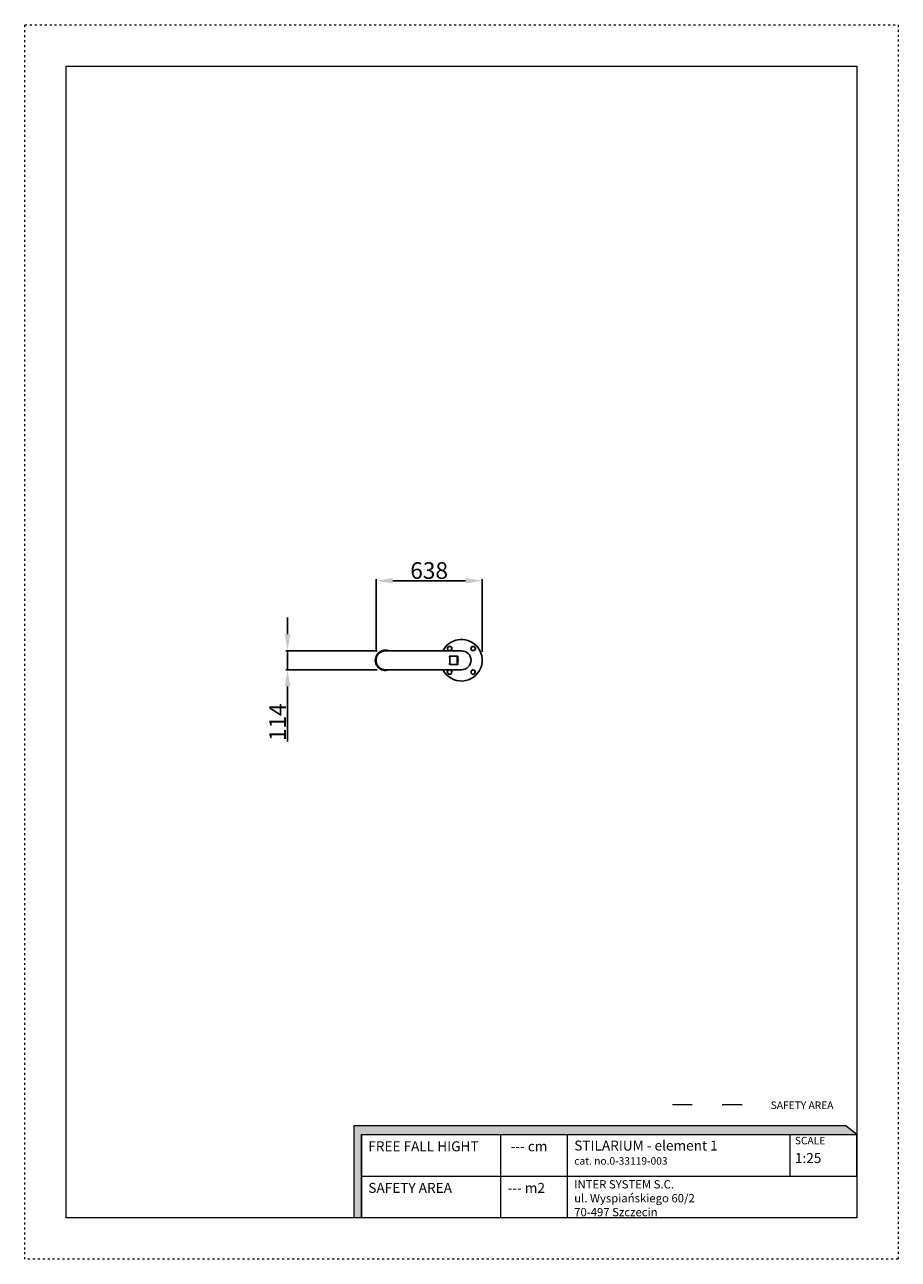
# Model space of a CAD drawing. Extents: x -2624 to 2626, y -3602 to 3823.
import ezdxf

# ---------------------------------------------------------------- set-up
doc = ezdxf.new("R2010")
doc.units = 0
doc.header["$MEASUREMENT"] = 0
doc.linetypes.add('ACAD_ISO03W100', pattern=[30, 12, -18])
doc.layers.get('0').update_dxf_attribs({"linetype": 'CONTINUOUS'})
doc.layers.get('Defpoints').update_dxf_attribs({"linetype": 'CONTINUOUS'})
doc.layers.add('InterSystem-description', color=7, linetype='CONTINUOUS', lineweight=13)
doc.layers.add('PV-1031', color=7, linetype='CONTINUOUS')
doc.styles.add('arial', font='arial.ttf')
doc.dimstyles.new('IS_1-50(mm)', dxfattribs={"dimtxt": 100, "dimasz": 100, "dimexe": 10, "dimexo": 50, "dimgap": 10, "dimtad": 1, "dimdec": 0, "dimrnd": 0.5, "dimzin": 0, "dimtxsty": 'arial', "dimcen": 50, "dimclrd": 256, "dimclre": 256, "dimclrt": 256, "dimadec": 1, "dimazin": 0, "dimtfac": 1, "dimtdec": 0, "dimtmove": 0, "dimatfit": 3, "dimfxl": 1, "dimtolj": 1, "dimtzin": 0, "dimlwd": -1, "dimlwe": -1, "dimarcsym": 0})

# ---------------------------------------------------------------- blocks, each defined once
blk = doc.blocks.new('*U1')
at = {"layer": 'PV-1031'}
for p, q in [((14498.9, 17404.3, -14810.4), (14793.6, 17404.3, -14810.4)), ((14955.1, 17404.3, -14810.4), (14793.6, 17404.3, -14810.4)), ((14876.7, 17428.2, -14810.4), (14871.7, 17425.3, -14810.4)), ((14871.7, 17425.3, -14810.4), (14871.7, 17419.5, -14810.4)), ((14871.7, 17419.5, -14810.4), (14871.7, 17416.5, -14810.4)), ((14871.7, 17416.5, -14810.4), (14871.7, 17410.7, -14810.4)), ((14871.7, 17410.7, -14810.4), (14876.7, 17407.8, -14810.4)), ((14879.4, 17429.7, -14810.4), (14876.7, 17428.2, -14810.4)), ((14876.7, 17407.8, -14810.4), (14879.4, 17406.3, -14810.4)), ((14884.4, 17432.6, -14810.4), (14879.4, 17429.7, -14810.4)), ((14879.4, 17406.3, -14810.4), (14882.8, 17404.3, -14810.4)), ((14889.4, 17429.7, -14810.4), (14884.4, 17432.6, -14810.4)), ((14886, 17404.3, -14810.4), (14889.4, 17406.3, -14810.4)), ((14892, 17428.2, -14810.4), (14889.4, 17429.7, -14810.4)), ((14889.4, 17406.3, -14810.4), (14892, 17407.8, -14810.4)), ((14897, 17425.3, -14810.4), (14892, 17428.2, -14810.4)), ((14892, 17407.8, -14810.4), (14897, 17410.7, -14810.4)), ((14897, 17419.5, -14810.4), (14897, 17425.3, -14810.4)), ((14897, 17416.5, -14810.4), (14897, 17419.5, -14810.4)), ((14897, 17410.7, -14810.4), (14897, 17416.5, -14810.4)), ((15014.1, 17423, -14810.4), (15011.2, 17418, -14810.4)), ((15011.2, 17418, -14810.4), (15014.1, 17413, -14810.4)), ((15015.6, 17425.7, -14810.4), (15014.1, 17423, -14810.4)), ((15014.1, 17413, -14810.4), (15015.6, 17410.3, -14810.4)), ((15018.5, 17430.7, -14810.4), (15015.6, 17425.7, -14810.4)), ((15015.6, 17410.3, -14810.4), (15018.5, 17405.3, -14810.4)), ((15024.3, 17430.7, -14810.4), (15018.5, 17430.7, -14810.4)), ((15018.5, 17405.3, -14810.4), (15024.3, 17405.3, -14810.4)), ((15027.3, 17430.7, -14810.4), (15024.3, 17430.7, -14810.4)), ((15024.3, 17405.3, -14810.4), (15027.3, 17405.3, -14810.4)), ((15033.1, 17430.7, -14810.4), (15027.3, 17430.7, -14810.4)), ((15027.3, 17405.3, -14810.4), (15033.1, 17405.3, -14810.4)), ((15036, 17425.7, -14810.4), (15033.1, 17430.7, -14810.4)), ((15033.1, 17405.3, -14810.4), (15036, 17410.3, -14810.4)), ((15037.5, 17423, -14810.4), (15036, 17425.7, -14810.4)), ((15036, 17410.3, -14810.4), (15037.5, 17413, -14810.4)), ((15040.4, 17418, -14810.4), (15037.5, 17423, -14810.4)), ((15037.5, 17413, -14810.4), (15040.4, 17418, -14810.4)), ((14933.5, 17372.8, -14810.4), (14885.1, 17372.8, -14810.4)), ((14933.5, 17321.8, -14810.4), (14885.1, 17321.8, -14810.4)), ((14933.8, 17372.7, -14810.4), (14933.8, 17368.7, -14810.4)), ((14933.8, 17325.9, -14810.4), (14933.8, 17321.9, -14810.4)), ((14793.6, 17290.3, -14810.4), (14498.9, 17290.3, -14810.4)), ((14955.1, 17290.3, -14810.4), (14793.6, 17290.3, -14810.4)), ((14872.6, 17281.6, -14810.4), (14869.7, 17276.6, -14810.4)), ((14869.7, 17276.6, -14810.4), (14872.6, 17271.6, -14810.4)), ((14874.2, 17284.2, -14810.4), (14872.6, 17281.6, -14810.4)), ((14872.6, 17271.6, -14810.4), (14874.2, 17268.9, -14810.4)), ((14877.1, 17289.2, -14810.4), (14874.2, 17284.2, -14810.4)), ((14874.2, 17268.9, -14810.4), (14877.1, 17263.9, -14810.4)), ((14882.8, 17289.2, -14810.4), (14877.1, 17289.2, -14810.4)), ((14877.1, 17263.9, -14810.4), (14882.8, 17263.9, -14810.4)), ((14885.9, 17289.2, -14810.4), (14882.8, 17289.2, -14810.4)), ((14882.8, 17263.9, -14810.4), (14885.9, 17263.9, -14810.4)), ((14891.7, 17289.2, -14810.4), (14885.9, 17289.2, -14810.4)), ((14885.9, 17263.9, -14810.4), (14891.7, 17263.9, -14810.4)), ((14894.6, 17284.2, -14810.4), (14891.7, 17289.2, -14810.4)), ((14891.7, 17263.9, -14810.4), (14894.6, 17268.9, -14810.4)), ((14896.1, 17281.6, -14810.4), (14894.6, 17284.2, -14810.4)), ((14894.6, 17268.9, -14810.4), (14896.1, 17271.6, -14810.4)), ((14899, 17276.6, -14810.4), (14896.1, 17281.6, -14810.4)), ((14896.1, 17271.6, -14810.4), (14899, 17276.6, -14810.4)), ((15018.1, 17286.8, -14810.4), (15013.1, 17283.9, -14810.4)), ((15013.1, 17283.9, -14810.4), (15013.1, 17278.1, -14810.4)), ((15013.1, 17278.1, -14810.4), (15013.1, 17275, -14810.4)), ((15013.1, 17275, -14810.4), (15013.1, 17269.3, -14810.4)), ((15013.1, 17269.3, -14810.4), (15018.1, 17266.4, -14810.4)), ((15020.8, 17288.3, -14810.4), (15018.1, 17286.8, -14810.4)), ((15018.1, 17266.4, -14810.4), (15020.8, 17264.8, -14810.4)), ((15025.8, 17291.2, -14810.4), (15020.8, 17288.3, -14810.4)), ((15020.8, 17264.8, -14810.4), (15025.8, 17261.9, -14810.4)), ((15030.8, 17288.3, -14810.4), (15025.8, 17291.2, -14810.4)), ((15025.8, 17261.9, -14810.4), (15030.8, 17264.8, -14810.4)), ((15033.5, 17286.8, -14810.4), (15030.8, 17288.3, -14810.4)), ((15030.8, 17264.8, -14810.4), (15033.5, 17266.4, -14810.4)), ((15038.5, 17283.9, -14810.4), (15033.5, 17286.8, -14810.4)), ((15033.5, 17266.4, -14810.4), (15038.5, 17269.3, -14810.4)), ((15038.5, 17278.1, -14810.4), (15038.5, 17283.9, -14810.4)), ((15038.5, 17275, -14810.4), (15038.5, 17278.1, -14810.4)), ((15038.5, 17269.3, -14810.4), (15038.5, 17275, -14810.4))]:
    blk.add_line(p, q, dxfattribs=at)
for centre, radius, start, end in [((14955.1, 17347.3, -14810.4), 125, 45, 152.87071), ((14955.1, 17347.3, -14810.4), 125, 207.12929, 45), ((14884.4, 17418, -14810.4), 12.8, 126.89713, 173.10287), ((14884.4, 17418, -14810.4), 12.8, 186.89713, 233.10287), ((14884.4, 17418, -14810.4), 12.8, 66.89713, 113.10287), ((14884.4, 17418, -14810.4), 12.8, 246.89713, 293.10287), ((14884.4, 17418, -14810.4), 12.8, 6.89713, 53.10287), ((14884.4, 17418, -14810.4), 12.8, 306.89713, 353.10287), ((15025.8, 17418, -14810.4), 12.8, 156.89713, 203.10287), ((15025.8, 17418, -14810.4), 12.8, 96.89713, 143.10287), ((15025.8, 17418, -14810.4), 12.8, 216.89713, 263.10287), ((15025.8, 17418, -14810.4), 12.8, 36.89713, 83.10287), ((15025.8, 17418, -14810.4), 12.8, 276.89713, 323.10287), ((15025.8, 17418, -14810.4), 12.8, 336.89713, 23.10287), ((14829.1, 17347.3, -14810.4), 106.1, 355.05567, 4.94433), ((14884.4, 17276.6, -14810.4), 12.8, 156.89713, 203.10287), ((14884.4, 17276.6, -14810.4), 12.8, 96.89713, 143.10287), ((14884.4, 17276.6, -14810.4), 12.8, 216.89713, 263.10287), ((14884.4, 17276.6, -14810.4), 12.8, 36.89713, 83.10287), ((14884.4, 17276.6, -14810.4), 12.8, 276.89713, 323.10287), ((14884.4, 17276.6, -14810.4), 12.8, 336.89713, 23.10287), ((15025.8, 17276.6, -14810.4), 12.8, 126.89713, 173.10287), ((15025.8, 17276.6, -14810.4), 12.8, 186.89713, 233.10287), ((15025.8, 17276.6, -14810.4), 12.8, 66.89713, 113.10287), ((15025.8, 17276.6, -14810.4), 12.8, 246.89713, 293.10287), ((15025.8, 17276.6, -14810.4), 12.8, 6.89713, 53.10287), ((15025.8, 17276.6, -14810.4), 12.8, 306.89713, 353.10287)]:
    blk.add_arc(centre, radius, start, end, dxfattribs=at)
for centre, major_axis, ratio, start_param, end_param in [((14955.1, 17347.3, -14810.4), (-57.9, 0), 0.984808, 3.141593, 4.712389), ((14933.5, 17347.3, -14810.4), (0, 25.5), 0.173648, 6.234095, 9.473868), ((14933.5, 17347.3, -14810.4), (0, 21.5), 0.173648, 6.224953, 9.48301), ((14931.6, 17347.3, -14810.4), (0, -20.5), 0.173648, 2.032994, 2.954163), ((14931.6, 17347.3, -14810.4), (0, -20.5), 0.173648, 0.18743, 1.108598), ((14955.1, 17347.3, -14810.4), (-57.9, 0), 0.984808, 1.570796, 3.141593)]:
    blk.add_ellipse(centre, major_axis=major_axis, ratio=ratio, start_param=start_param, end_param=end_param, dxfattribs=at)
for points, knots in [([(14498.1, 17408.3, -14810.4), (14491.7, 17408.3, -14810.4), (14485.3, 17407.2, -14810.4), (14473.1, 17403.1, -14810.4), (14467.4, 17400.1, -14810.4), (14457.1, 17392.4, -14810.4), (14452.6, 17387.6, -14810.4), (14445.2, 17377, -14810.4), (14442.4, 17371, -14810.4), (14438.7, 17358.6, -14810.4), (14437.8, 17352, -14810.4), (14438.2, 17339, -14810.4), (14439.4, 17332.5, -14810.4), (14443.8, 17320.3, -14810.4), (14447, 17314.5, -14810.4), (14454.9, 17304.3, -14810.4), (14459.7, 17299.9, -14810.4), (14470.4, 17292.7, -14810.4), (14476.4, 17290, -14810.4), (14488.8, 17286.7, -14810.4), (14495.2, 17286, -14810.4), (14507.7, 17286.7, -14810.4), (14513.8, 17288.1, -14810.4), (14519.5, 17290.3, -14810.4)], [0, 0, 0, 0, 0.31937, 0.31937, 0.638872, 0.638872, 0.958705, 0.958705, 1.278925, 1.278925, 1.599435, 1.599435, 1.92004, 1.92004, 2.240511, 2.240511, 2.560664, 2.560664, 2.880428, 2.880428, 3.199887, 3.199887, 3.505406, 3.505406, 3.505406, 3.505406]), ([(14498.9, 17404.3, -14810.4), (14496.7, 17404.3, -14810.4), (14494.5, 17404.2, -14810.4), (14489.8, 17403.6, -14810.4), (14487.3, 17403.1, -14810.4), (14482.5, 17401.9, -14810.4), (14480.1, 17401.1, -14810.4), (14475.6, 17399.2, -14810.4), (14473.5, 17398.2, -14810.4), (14470.3, 17396.4, -14810.4), (14469.2, 17395.7, -14810.4), (14466.9, 17394.2, -14810.4), (14465.7, 17393.3, -14810.4), (14463.5, 17391.6, -14810.4), (14462.4, 17390.7, -14810.4), (14460.4, 17388.8, -14810.4), (14459.4, 17387.9, -14810.4), (14457.6, 17386, -14810.4), (14456.7, 17385, -14810.4), (14454.9, 17382.8, -14810.4), (14454, 17381.6, -14810.4), (14452.4, 17379.3, -14810.4), (14451.6, 17378, -14810.4), (14450.1, 17375.6, -14810.4), (14449.4, 17374.4, -14810.4), (14448.3, 17372, -14810.4), (14447.7, 17370.8, -14810.4), (14446.6, 17368.1, -14810.4), (14446.1, 17366.8, -14810.4), (14445.2, 17364, -14810.4), (14444.8, 17362.6, -14810.4), (14444.1, 17359.8, -14810.4), (14443.8, 17358.5, -14810.4), (14443.3, 17355.4, -14810.4), (14443, 17353.5, -14810.4), (14442.7, 17349.6, -14810.4), (14442.7, 17347.6, -14810.4), (14442.8, 17343.6, -14810.4), (14443, 17341.6, -14810.4), (14443.5, 17337.7, -14810.4), (14443.8, 17335.8, -14810.4), (14444.7, 17332.2, -14810.4), (14445.2, 17330.4, -14810.4), (14446.5, 17326.7, -14810.4), (14447.2, 17324.8, -14810.4), (14448.9, 17321.2, -14810.4), (14449.8, 17319.4, -14810.4), (14451.8, 17316.1, -14810.4), (14452.9, 17314.5, -14810.4), (14454.6, 17312.2, -14810.4), (14455.3, 17311.3, -14810.4), (14456.8, 17309.5, -14810.4), (14457.6, 17308.6, -14810.4), (14459.2, 17306.9, -14810.4), (14460, 17306.1, -14810.4), (14461.7, 17304.5, -14810.4), (14462.5, 17303.8, -14810.4), (14464.5, 17302.2, -14810.4), (14465.6, 17301.3, -14810.4), (14468.1, 17299.5, -14810.4), (14469.4, 17298.7, -14810.4), (14472.1, 17297.1, -14810.4), (14473.5, 17296.4, -14810.4), (14476.2, 17295.1, -14810.4), (14477.6, 17294.5, -14810.4), (14480.2, 17293.5, -14810.4), (14481.7, 17293, -14810.4), (14484.6, 17292.1, -14810.4), (14486.1, 17291.8, -14810.4), (14489.1, 17291.1, -14810.4), (14490.6, 17290.9, -14810.4), (14493.6, 17290.5, -14810.4), (14495.1, 17290.4, -14810.4), (14497.3, 17290.3, -14810.4), (14498.1, 17290.3, -14810.4), (14498.9, 17290.3, -14810.4)], [93.671092, 93.671092, 93.671092, 93.671092, 100.202301, 100.202301, 107.191511, 107.191511, 114.180721, 114.180721, 121.169931, 121.169931, 125.073516, 125.073516, 128.977102, 128.977102, 132.880688, 132.880688, 136.784273, 136.784273, 140.773852, 140.773852, 144.76343, 144.76343, 148.753008, 148.753008, 152.742587, 152.742587, 156.731883, 156.731883, 160.721178, 160.721178, 164.710474, 164.710474, 168.69977, 168.69977, 174.203259, 174.203259, 179.706748, 179.706748, 185.210237, 185.210237, 190.713726, 190.713726, 196.217478, 196.217478, 201.72123, 201.72123, 207.224982, 207.224982, 212.728733, 212.728733, 215.969926, 215.969926, 219.211119, 219.211119, 222.452312, 222.452312, 225.693505, 225.693505, 230.003257, 230.003257, 234.313009, 234.313009, 238.622761, 238.622761, 242.932514, 242.932514, 247.243208, 247.243208, 251.553903, 251.553903, 255.864597, 255.864597, 260.175292, 260.175292, 262.505461, 262.505461, 262.505461, 262.505461]), ([(14519.5, 17404.3, -14810.4), (14516.5, 17405.4, -14810.4), (14513.4, 17406.4, -14810.4), (14506.3, 17407.9, -14810.4), (14502.2, 17408.3, -14810.4), (14498.1, 17408.3, -14810.4)], [5.9193715, 5.9193715, 5.9193715, 5.9193715, 6.0803473, 6.0803473, 6.2831853, 6.2831853, 6.2831853, 6.2831853]), ([(14885.1, 17321.8, -14810.4), (14884.9, 17321.8, -14810.4), (14884.8, 17321.8, -14810.4), (14884.6, 17322, -14810.4), (14884.5, 17322.1, -14810.4), (14884.4, 17322.4, -14810.4), (14884.3, 17322.6, -14810.4), (14884.3, 17323.1, -14810.4), (14884.3, 17323.4, -14810.4), (14884.3, 17324.1, -14810.4), (14884.3, 17324.4, -14810.4), (14884.4, 17325.2, -14810.4), (14884.5, 17325.7, -14810.4), (14884.6, 17326.6, -14810.4), (14884.7, 17327.1, -14810.4), (14884.8, 17328.1, -14810.4), (14884.9, 17328.7, -14810.4), (14885.1, 17329.8, -14810.4), (14885.2, 17330.4, -14810.4), (14885.4, 17331.7, -14810.4), (14885.4, 17332.3, -14810.4), (14885.6, 17333.7, -14810.4), (14885.7, 17334.4, -14810.4), (14885.9, 17335.9, -14810.4), (14886, 17336.7, -14810.4), (14886.2, 17338.2, -14810.4), (14886.2, 17339, -14810.4), (14886.3, 17340.7, -14810.4), (14886.4, 17341.5, -14810.4), (14886.5, 17343.2, -14810.4), (14886.5, 17344, -14810.4), (14886.6, 17345.6, -14810.4), (14886.6, 17346.5, -14810.4), (14886.6, 17348.1, -14810.4), (14886.6, 17348.9, -14810.4), (14886.5, 17350.6, -14810.4), (14886.5, 17351.4, -14810.4), (14886.4, 17353.1, -14810.4), (14886.3, 17353.9, -14810.4), (14886.2, 17355.5, -14810.4), (14886.2, 17356.3, -14810.4), (14886, 17357.9, -14810.4), (14885.9, 17358.7, -14810.4), (14885.7, 17360.1, -14810.4), (14885.6, 17360.9, -14810.4), (14885.4, 17362.2, -14810.4), (14885.4, 17362.9, -14810.4), (14885.2, 17364.2, -14810.4), (14885.1, 17364.8, -14810.4), (14884.9, 17365.9, -14810.4), (14884.8, 17366.4, -14810.4), (14884.7, 17367.5, -14810.4), (14884.6, 17368, -14810.4), (14884.5, 17368.9, -14810.4), (14884.4, 17369.3, -14810.4), (14884.3, 17370.1, -14810.4), (14884.3, 17370.5, -14810.4), (14884.3, 17371.1, -14810.4), (14884.3, 17371.4, -14810.4), (14884.3, 17371.9, -14810.4), (14884.4, 17372.1, -14810.4), (14884.5, 17372.5, -14810.4), (14884.6, 17372.6, -14810.4), (14884.8, 17372.7, -14810.4), (14884.9, 17372.8, -14810.4), (14885.1, 17372.8, -14810.4)], [0, 0, 0, 0, 2.44156, 2.44156, 4.883119, 4.883119, 7.324679, 7.324679, 9.766239, 9.766239, 12.207798, 12.207798, 14.649358, 14.649358, 17.090918, 17.090918, 19.532478, 19.532478, 21.970003, 21.970003, 24.407527, 24.407527, 26.845052, 26.845052, 29.282577, 29.282577, 31.720102, 31.720102, 34.157627, 34.157627, 36.595152, 36.595152, 39.032677, 39.032677, 41.470202, 41.470202, 43.907727, 43.907727, 46.345252, 46.345252, 48.782777, 48.782777, 51.220302, 51.220302, 53.657827, 53.657827, 56.095352, 56.095352, 58.532876, 58.532876, 60.974436, 60.974436, 63.415996, 63.415996, 65.857556, 65.857556, 68.299115, 68.299115, 70.740675, 70.740675, 73.182235, 73.182235, 75.623794, 75.623794, 78.065354, 78.065354, 78.065354, 78.065354]), ([(14932.6, 17368.2, -14810.4), (14932.7, 17368.2, -14810.4), (14932.8, 17368.2, -14810.4), (14933.1, 17368.3, -14810.4), (14933.3, 17368.3, -14810.4), (14933.5, 17368.4, -14810.4), (14933.6, 17368.5, -14810.4), (14933.8, 17368.6, -14810.4), (14933.8, 17368.6, -14810.4), (14933.8, 17368.7, -14810.4), (14933.8, 17368.7, -14810.4), (14933.7, 17368.7, -14810.4)], [18.487546, 18.487546, 18.487546, 18.487546, 18.925559, 18.925559, 19.877816, 19.877816, 20.830074, 20.830074, 21.782332, 21.782332, 22.73459, 22.73459, 22.73459, 22.73459]), ([(14933.7, 17325.8, -14810.4), (14933.8, 17325.8, -14810.4), (14933.8, 17325.9, -14810.4), (14933.8, 17325.9, -14810.4), (14933.8, 17326, -14810.4), (14933.6, 17326.1, -14810.4), (14933.5, 17326.1, -14810.4), (14933.3, 17326.2, -14810.4), (14933.1, 17326.3, -14810.4), (14932.8, 17326.3, -14810.4), (14932.7, 17326.4, -14810.4), (14932.6, 17326.4, -14810.4)], [7.547655, 7.547655, 7.547655, 7.547655, 8.499913, 8.499913, 9.452171, 9.452171, 10.404428, 10.404428, 11.356686, 11.356686, 11.794699, 11.794699, 11.794699, 11.794699])]:
    blk.add_open_spline(points, degree=3, knots=knots, dxfattribs=at)
for points in [[(14933.7, 17372.8, -14810.4), (14933.8, 17372.7, -14810.4), (14933.8, 17372.7, -14810.4), (14933.8, 17372.7, -14810.4)], [(14933.8, 17321.9, -14810.4), (14933.8, 17321.8, -14810.4), (14933.8, 17321.8, -14810.4), (14933.7, 17321.8, -14810.4)]]:
    blk.add_open_spline(points, degree=3, dxfattribs=at)
blk = doc.blocks.new('*D7')
for p, q in [((-512.4, 50), (-512.4, 488.7)), ((-412.4, 478.7), (25, 478.7)), ((125, 50), (125, 488.7))]:
    blk.add_line(p, q)
at = {"ltscale": 100}
for points in [[(-412.4, 495.3), (-412.4, 462), (-512.4, 478.7)], [(25, 462), (25, 495.3), (125, 478.7)]]:
    blk.add_solid(points, dxfattribs=at)
at = {"layer": 'Defpoints', "color": 0}
for p in [(125, 478.7), (-512.4, 0), (125, 0)]:
    blk.add_point(p, dxfattribs=at)
at = {"ltscale": 100, "insert": (-193.7, 539.8), "char_height": 100, "attachment_point": 5, "style": 'arial'}
blk.add_mtext('\\A1;638', dxfattribs=at)
blk = doc.blocks.new('*D8')
for p, q in [((-1044.7, 157), (-1044.7, 257)), ((-506.2, 57), (-1054.7, 57)), ((-1044.7, 57), (-1044.7, -57)), ((-506.2, -57), (-1054.7, -57)), ((-1044.7, -157), (-1044.7, -488.1))]:
    blk.add_line(p, q)
at = {"ltscale": 100}
for points in [[(-1061.4, 157), (-1028.1, 157), (-1044.7, 57)], [(-1028.1, -157), (-1061.4, -157), (-1044.7, -57)]]:
    blk.add_solid(points, dxfattribs=at)
at = {"layer": 'Defpoints', "color": 0}
for p in [(-456.2, 57), (-1044.7, -57), (-456.2, -57)]:
    blk.add_point(p, dxfattribs=at)
at = {"ltscale": 100, "insert": (-1104.9, -372.6), "char_height": 100, "attachment_point": 5, "rotation": 90, "style": 'arial'}
blk.add_mtext('\\A1;114', dxfattribs=at)

msp = doc.modelspace()

# ---------------------------------------------------------------- hatches: boundary and pattern name
at = {"layer": 'InterSystem-description', "linetype": 'Continuous'}
msp.add_hatch(color=256, dxfattribs=at).paths.add_polyline_path([(2376.5, -2852.8), (2311, -2799.1), (-646.7, -2799.1), (-646.7, -3352.8), (-599.3, -3352.8), (-599.3, -2852.8)], flags=0)

# ---------------------------------------------------------------- linework, layer by layer
at = {"layer": 'InterSystem-description', "linetype": 'ACAD_ISO03W100'}
msp.add_lwpolyline([(2625.8, -3602.5), (-2624.2, -3602.5), (-2624.2, 3822.5), (2625.8, 3822.5)], close=True, dxfattribs=at)
at = {"layer": 'InterSystem-description'}
msp.add_lwpolyline([(2375.8, -3352.5), (-2374.2, -3352.5), (-2374.2, 3572.5), (2375.8, 3572.5)], close=True, dxfattribs=at)
at = {"layer": 'InterSystem-description', "linetype": 'ACAD_ISO03W100', "ltscale": 10}
msp.add_lwpolyline([(1267.9, -2671.9), (1765.2, -2671.9)], dxfattribs=at)
at = {"layer": 'InterSystem-description', "linetype": 'Continuous', "flags": 128}
for points in [[(-599.3, -3352.8), (-599.3, -2852.8), (2376.5, -2852.8), (2311, -2799.1), (-646.7, -2799.1), (-646.7, -3352.8)], [(-599.3, -2852.8), (2376.5, -2852.8)], [(-599.3, -2852.8), (1110.7, -2852.8)], [(-599.3, -2852.8), (-599.3, -3352.8)], [(237.6, -3352.5), (237.6, -2852.8)], [(638.3, -3352.5), (638.3, -2852.8)], [(1975, -3102.8), (1975, -2852.8)], [(2375.6, -2852.1), (2375.8, -3352.8)], [(-599.3, -3102.6), (2375.7, -3102.6)], [(2375.8, -3352.8), (-599.3, -3352.8)]]:
    msp.add_lwpolyline(points, dxfattribs=at)

# ---------------------------------------------------------------- block references
at = {"layer": 'PV-1031'}
msp.add_blockref('*U1', (-14955.1, -17347.3, 14810.4), dxfattribs=at)

# ---------------------------------------------------------------- texts
at = {"layer": 'InterSystem-description', "linetype": 'Continuous', "attachment_point": 1, "style": 'arial'}
for s, insert, char_height in [('SAFETY AREA', (1859.3, -2653.4), 45), ('{\\H0.6168x;STILARIUM - element 1\\P\\H0.75x;cat. no.0-33119-003}', (678.4, -2888.3), 97.276), ('--- cm', (295.8, -2892.9), 60), ('1:25', (2004.4, -2963.6), 60), ('--- m2', (277.7, -3142.9), 60)]:
    msp.add_mtext(s, dxfattribs=dict(at, insert=insert, char_height=char_height))
at = {"layer": 'InterSystem-description', "linetype": 'Continuous', "attachment_point": 1, "line_spacing_factor": 0.955887, "style": 'arial'}
for s, insert, char_height in [('FREE FALL HIGHT', (-559.2, -2892.9), 60), ('SCALE', (2004.4, -2866), 45), ('SAFETY AREA', (-559.2, -3142.9), 60)]:
    msp.add_mtext(s, dxfattribs=dict(at, insert=insert, char_height=char_height))
at = {"layer": 'InterSystem-description', "linetype": 'Continuous', "insert": (678, -3343.7), "char_height": 37.5, "width": 801.156, "attachment_point": 7, "line_spacing_factor": 1.004201, "style": 'arial'}
msp.add_mtext('{\\fArial|b1|i0|c238|p34;\\H1.333x;INTER SYSTEM S.C.\\P\\fArial|b0|i0|c238|p34;ul. Wyspiańskiego 60/2\\P70-497 Szczecin}', dxfattribs=at)

# ---------------------------------------------------------------- dimensions: what is measured, and where the dimension line sits
dim = msp.add_linear_dim(base=(125, 478.7), p1=(-512.4, 0), p2=(125, 0), dimstyle='IS_1-50(mm)')
dim.commit()
dim.dimension.update_dxf_attribs({"geometry": '*D7', "text_midpoint": (-193.7, 539.8)})
dim = msp.add_linear_dim(base=(-1044.7, -57), p1=(-456.2, 57), p2=(-456.2, -57), angle=90, dimstyle='IS_1-50(mm)')
dim.commit()
dim.dimension.update_dxf_attribs({"geometry": '*D8', "text_midpoint": (-1104.9, -372.6)})

doc.saveas('drawing.dxf')
